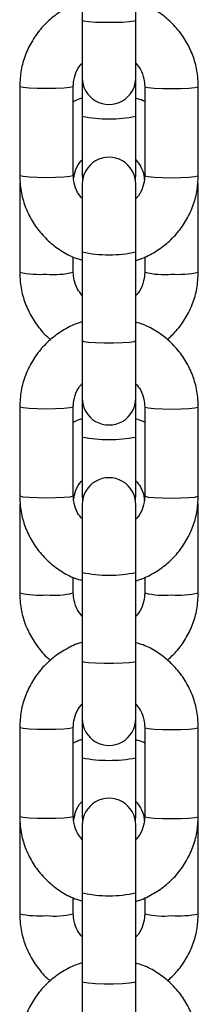
# Model space of a CAD drawing. Units: millimetres. Extents: x 0 to 42.1, y 0 to 29.8.
# Drawn here: x 19.5 to 19.6, y 10.5 to 10.7 of the extents above; entities that cross this region are included whole.
import ezdxf

# ---------------------------------------------------------------- set-up
doc = ezdxf.new("R2010")
doc.units = ezdxf.units.MM

msp = doc.modelspace()

# ---------------------------------------------------------------- linework, layer by layer
at = {"color": 7, "linetype": 'Continuous', "lineweight": 25}
for p, q in [((19.53638644246523, 10.69267897496523), (19.53638644246523, 10.67274976884191)), ((19.54838644246523, 10.67274976884191), (19.54838644246523, 10.69267897496523)), ((19.5363864424652, 10.67274976884192), (19.5363864424652, 10.65992667334958)), ((19.54838644246521, 10.65992667334958), (19.54838644246521, 10.67274976884192)), ((19.53638644246527, 10.65992667334954), (19.53638644246527, 10.65129074413589)), ((19.54838644246527, 10.65129074413589), (19.54838644246527, 10.65992667334954)), ((19.5223864424653, 10.65798330845147), (19.5223864424653, 10.63805410232816)), ((19.5343864424653, 10.63805410232816), (19.5343864424653, 10.65798330845147)), ((19.5503864424655, 10.65798330845147), (19.5503864424655, 10.6380541023285)), ((19.5623864424655, 10.6380541023285), (19.5623864424655, 10.65798330845147)), ((19.53638644246542, 10.65129074413606), (19.53638644246542, 10.63829712166467)), ((19.54838644246544, 10.63829712166467), (19.54838644246544, 10.65129074413606)), ((19.53638644246542, 10.63829712166467), (19.53648687205762, 10.63720392954831)), ((19.54828601287287, 10.63720392954631), (19.54838644246544, 10.63829712166467)), ((19.5223864424653, 10.63633851380687), (19.5223864424653, 10.61639025398425)), ((19.53638644246506, 10.63611073742981), (19.53638644246506, 10.62093383292221)), ((19.54838644246507, 10.62093383292221), (19.54838644246507, 10.63611073742981)), ((19.5623864424655, 10.61639025398425), (19.5623864424655, 10.63633851380653)), ((19.53638644246523, 10.62093383292238), (19.53638644246523, 10.60100462679907)), ((19.54838644246523, 10.60100462679907), (19.54838644246523, 10.62093383292238)), ((19.5343864424653, 10.61639025398425), (19.5343864424653, 10.61980372633855)), ((19.5503864424655, 10.61985525654451), (19.5503864424655, 10.61639025398425)), ((19.5363864424652, 10.60100462679907), (19.5363864424652, 10.58818153130674)), ((19.54838644246521, 10.58818153130674), (19.54838644246521, 10.60100462679907)), ((19.53638644246527, 10.58818153130669), (19.53638644246527, 10.57947700877553)), ((19.54838644246527, 10.57947700877553), (19.54838644246527, 10.58818153130669)), ((19.5223864424653, 10.58623816640863), (19.5223864424653, 10.56630896028531)), ((19.5343864424653, 10.56630896028531), (19.5343864424653, 10.58623816640863)), ((19.5503864424655, 10.58623816640862), (19.5503864424655, 10.56630896028566)), ((19.5623864424655, 10.56630896028566), (19.5623864424655, 10.58623816640862)), ((19.53638644246542, 10.5794770087757), (19.53638644246542, 10.56648338630431)), ((19.54838644246544, 10.56648338630431), (19.54838644246544, 10.5794770087757)), ((19.53638644246542, 10.56648338630431), (19.53648061988004, 10.5654244908468)), ((19.54829226505044, 10.56542449084473), (19.54838644246544, 10.56648338630431)), ((19.5223864424653, 10.56452477844651), (19.5223864424653, 10.54457651862389)), ((19.53638644246506, 10.56436559538697), (19.53638644246506, 10.54918869087937)), ((19.54838644246507, 10.54918869087937), (19.54838644246507, 10.56436559538697)), ((19.5623864424655, 10.5445765186239), (19.5623864424655, 10.56452477844617)), ((19.5343864424653, 10.54457651862389), (19.5343864424653, 10.54805858429571)), ((19.53638644246523, 10.54918869087954), (19.53638644246523, 10.52925948475622)), ((19.54838644246523, 10.52925948475622), (19.54838644246523, 10.54918869087954)), ((19.5503864424655, 10.54811011450166), (19.5503864424655, 10.5445765186239)), ((19.5363864424652, 10.52925948475623), (19.5363864424652, 10.51643638926389)), ((19.54838644246521, 10.51643638926389), (19.54838644246521, 10.52925948475623)), ((19.53638644246527, 10.51643638926385), (19.53638644246527, 10.50766327341517)), ((19.54838644246527, 10.50766327341517), (19.54838644246527, 10.51643638926385)), ((19.5223864424653, 10.51449302436578), (19.5223864424653, 10.49456381824247)), ((19.5343864424653, 10.49456381824247), (19.5343864424653, 10.51449302436578)), ((19.5503864424655, 10.51449302436578), (19.5503864424655, 10.49456381824281)), ((19.5623864424655, 10.49456381824281), (19.5623864424655, 10.51449302436578)), ((19.53638644246542, 10.50766327341534), (19.53638644246542, 10.49466965094395)), ((19.54838644246544, 10.49466965094395), (19.54838644246544, 10.50766327341534)), ((19.52245074900078, 10.4934114869167), (19.52238644246533, 10.49271104308614)), ((19.53638644246542, 10.49466965094395), (19.53647457327697, 10.49364505214511)), ((19.54829831165351, 10.49364505214297), (19.54838644246544, 10.49466965094395)), ((19.56238644246535, 10.49271104308615), (19.56232217979665, 10.49386368723771)), ((19.5223864424653, 10.49271104308616), (19.5223864424653, 10.47276278326353)), ((19.53638644246506, 10.49262045334412), (19.53638644246506, 10.47744354883652)), ((19.54838644246507, 10.47744354883652), (19.54838644246507, 10.49262045334412)), ((19.5623864424655, 10.47276278326354), (19.5623864424655, 10.49271104308581)), ((19.53638644246523, 10.47744354883669), (19.53638644246523, 10.45751434271338)), ((19.54838644246523, 10.45751434271338), (19.54838644246523, 10.47744354883669)), ((19.5343864424653, 10.47276278326354), (19.5343864424653, 10.47631344225286)), ((19.5503864424655, 10.47636497245882), (19.5503864424655, 10.47276278326354)), ((19.5363864424652, 10.45751434271338), (19.5363864424652, 10.44469124722105)), ((19.54838644246521, 10.44469124722105), (19.54838644246521, 10.45751434271338))]:
    msp.add_line(p, q, dxfattribs=at)
at = {"color": 8, "linetype": 'Continuous', "lineweight": 25, "flags": 128}
for points in [[(19.54838644246523, 10.67274976884191), (19.54802459818995, 10.67257725810689), (19.54698270912395, 10.6724255547125), (19.54538644246523, 10.672312956327), (19.54342833153123, 10.67225304397747), (19.54134455339923, 10.67225304397747), (19.53938644246523, 10.672312956327), (19.53779017580651, 10.67242555471249), (19.53674828674051, 10.67257725810689), (19.53638644246522, 10.67274976884191), (19.53638644246522, 10.67274976884191)], [(19.5343864129554, 10.65798172651858), (19.53429528898348, 10.65789572245572), (19.53358259488812, 10.65773111462824), (19.53224316812353, 10.6575969250978), (19.53043856332536, 10.65750933910221), (19.5283864424654, 10.65747892080517), (19.52633432160545, 10.65750933910221), (19.52452971680728, 10.6575969250978), (19.5231902900427, 10.65773111462824), (19.52247759594733, 10.65789572245572), (19.52238644331556, 10.65798357696034)], [(19.55038647836343, 10.65798156368339), (19.55047759594747, 10.65789572245572), (19.55119029004284, 10.65773111462824), (19.55252971680743, 10.65759692509781), (19.55433432160559, 10.65750933910222), (19.55638644246555, 10.65747892080517), (19.55843856332551, 10.65750933910222), (19.56024316812368, 10.65759692509781), (19.56158259488826, 10.65773111462824), (19.56229528898363, 10.65789572245572), (19.56238644163074, 10.65798357452617)], [(19.5343864424653, 10.63805410232816), (19.53429528898338, 10.63796651633257), (19.53358259488802, 10.63780190850509), (19.53224316812343, 10.63766771897465), (19.53043856332526, 10.63758013297906), (19.5283864424653, 10.63754971468201), (19.52633432160535, 10.63758013297906), (19.52452971680718, 10.63766771897465), (19.5231902900426, 10.63780190850509), (19.52247759594723, 10.63796651633257), (19.5223864424653, 10.63805410232816)], [(19.5503864424655, 10.6380541023285), (19.55047759594742, 10.63796651633291), (19.55119029004279, 10.63780190850543), (19.55252971680738, 10.637667718975), (19.55433432160555, 10.63758013297941), (19.5563864424655, 10.63754971468236), (19.55843856332546, 10.63758013297941), (19.56024316812363, 10.637667718975), (19.56158259488821, 10.63780190850543), (19.56229528898358, 10.63796651633291), (19.5623864424655, 10.6380541023285)], [(19.54838644246523, 10.60100462679907), (19.54802459818995, 10.60083211606404), (19.54698270912395, 10.60068041266965), (19.54538644246523, 10.60056781428415), (19.54342833153123, 10.60050790193462), (19.54134455339923, 10.60050790193462), (19.53938644246523, 10.60056781428415), (19.53779017580651, 10.60068041266965), (19.53674828674051, 10.60083211606404), (19.53638644246522, 10.60100462679907), (19.53638644246522, 10.60100462679907)], [(19.5343864129554, 10.58623658447573), (19.53429528898348, 10.58615058041288), (19.53358259488812, 10.58598597258539), (19.53224316812353, 10.58585178305496), (19.53043856332536, 10.58576419705937), (19.5283864424654, 10.58573377876232), (19.52633432160545, 10.58576419705937), (19.52452971680728, 10.58585178305496), (19.5231902900427, 10.58598597258539), (19.52247759594733, 10.58615058041288), (19.52238644331556, 10.5862384349175)], [(19.55038647836343, 10.58623642164054), (19.55047759594747, 10.58615058041288), (19.55119029004284, 10.5859859725854), (19.55252971680743, 10.58585178305496), (19.55433432160559, 10.58576419705937), (19.55638644246555, 10.58573377876233), (19.55843856332551, 10.58576419705937), (19.56024316812368, 10.58585178305496), (19.56158259488826, 10.5859859725854), (19.56229528898363, 10.58615058041288), (19.56238644163074, 10.58623843248332)], [(19.5343864424653, 10.56630896028531), (19.53429528898338, 10.56622137428972), (19.53358259488802, 10.56605676646224), (19.53224316812343, 10.56592257693181), (19.53043856332526, 10.56583499093622), (19.5283864424653, 10.56580457263917), (19.52633432160535, 10.56583499093622), (19.52452971680718, 10.56592257693181), (19.5231902900426, 10.56605676646224), (19.52247759594723, 10.56622137428972), (19.5223864424653, 10.56630896028531)], [(19.5503864424655, 10.56630896028566), (19.55047759594742, 10.56622137429007), (19.55119029004279, 10.56605676646259), (19.55252971680738, 10.56592257693215), (19.55433432160555, 10.56583499093656), (19.5563864424655, 10.56580457263951), (19.55843856332546, 10.56583499093656), (19.56024316812363, 10.56592257693215), (19.56158259488821, 10.56605676646259), (19.56229528898358, 10.56622137429007), (19.5623864424655, 10.56630896028566)], [(19.54838644246523, 10.52925948475622), (19.54802459818995, 10.5290869740212), (19.54698270912395, 10.52893527062681), (19.54538644246523, 10.52882267224131), (19.54342833153123, 10.52876275989178), (19.54134455339923, 10.52876275989178), (19.53938644246523, 10.52882267224131), (19.53779017580651, 10.5289352706268), (19.53674828674051, 10.5290869740212), (19.53638644246522, 10.52925948475622), (19.53638644246522, 10.52925948475622)], [(19.5343864129554, 10.51449144243289), (19.53429528898348, 10.51440543837003), (19.53358259488812, 10.51424083054255), (19.53224316812353, 10.51410664101211), (19.53043856332536, 10.51401905501652), (19.5283864424654, 10.51398863671948), (19.52633432160545, 10.51401905501652), (19.52452971680728, 10.51410664101211), (19.5231902900427, 10.51424083054255), (19.52247759594733, 10.51440543837003), (19.52238644331556, 10.51449329287465)], [(19.55038647836343, 10.5144912795977), (19.55047759594747, 10.51440543837003), (19.55119029004284, 10.51424083054255), (19.55252971680743, 10.51410664101212), (19.55433432160559, 10.51401905501653), (19.55638644246555, 10.51398863671948), (19.55843856332551, 10.51401905501653), (19.56024316812368, 10.51410664101212), (19.56158259488826, 10.51424083054255), (19.56229528898363, 10.51440543837003), (19.56238644163074, 10.51449329044048)], [(19.5343864424653, 10.49456381824247), (19.53429528898338, 10.49447623224688), (19.53358259488802, 10.4943116244194), (19.53224316812343, 10.49417743488896), (19.53043856332526, 10.49408984889337), (19.5283864424653, 10.49405943059632), (19.52633432160535, 10.49408984889337), (19.52452971680718, 10.49417743488896), (19.5231902900426, 10.4943116244194), (19.52247759594723, 10.49447623224688), (19.5223864424653, 10.49456381824247)], [(19.5503864424655, 10.49456381824281), (19.55047759594742, 10.49447623224722), (19.55119029004279, 10.49431162441974), (19.55252971680738, 10.49417743488931), (19.55433432160555, 10.49408984889372), (19.5563864424655, 10.49405943059667), (19.55843856332546, 10.49408984889372), (19.56024316812363, 10.49417743488931), (19.56158259488821, 10.49431162441974), (19.56229528898358, 10.49447623224722), (19.5623864424655, 10.49456381824281)], [(19.54838644246523, 10.45751434271338), (19.54802459818995, 10.45734183197835), (19.54698270912395, 10.45719012858396), (19.54538644246523, 10.45707753019846), (19.54342833153123, 10.45701761784893), (19.54134455339923, 10.45701761784893), (19.53938644246523, 10.45707753019846), (19.53779017580651, 10.45719012858396), (19.53674828674051, 10.45734183197835), (19.53638644246522, 10.45751434271338), (19.53638644246522, 10.45751434271338)]]:
    msp.add_lwpolyline(points, dxfattribs=at)
at = {"color": 7, "linetype": 'Continuous', "lineweight": 25}
for centre, radius, start, end in [((19.54238644246521, 10.65992667334958), 0.006000000000007333, 180, 1.696295830112807e-11), ((19.54238644246507, 10.63611073742981), 0.00600000000000378, 0, 180.0000000000178), ((19.54238644246521, 10.58818153130674), 0.006000000000007333, 180, 1.696295830112807e-11), ((19.54238644246507, 10.56436559538697), 0.00600000000000378, 0, 180.0000000000178), ((19.54238644246521, 10.51643638926389), 0.006000000000007333, 180, 1.696295830112807e-11), ((19.54238644246507, 10.49262045334412), 0.00600000000000378, 0, 180.0000000000178)]:
    msp.add_arc(centre, radius, start, end, dxfattribs=at)
at = {"color": 8, "linetype": 'Continuous', "lineweight": 25}
for centre, radius, start, end in [((19.54238644246535, 10.68271147385048), 0.03198847066970547, 259.1891351955505, 280.8108648045228), ((19.54238644246516, 10.64775057018755), 0.02747976341888903, 257.3883018421457, 282.611698157704), ((19.52684931144544, 10.63652498224407), 0.02062339646185823, 257.5024216003025, 274.2744107217341), ((19.53016695046378, 10.63313929685145), 0.01727236375582386, 264.0831990190986, 284.1399686589136), ((19.55460593446718, 10.63313929685137), 0.01727236375574277, 255.8600313410203, 275.9168009809309), ((19.55792357348553, 10.63652498224371), 0.02062339646150324, 265.7255892781542, 282.4975783998774), ((19.54238644246535, 10.61089773849012), 0.03198847066970547, 259.1891351955505, 280.8108648045228), ((19.54238644246516, 10.5760054281447), 0.02747976341888903, 257.3883018421457, 282.611698157704), ((19.52684931144544, 10.56471124688357), 0.0206233964617221, 257.5024216002288, 274.2744107217722), ((19.53016695046378, 10.56132556149115), 0.01727236375587297, 264.0831990191273, 284.1399686588848), ((19.55460593446718, 10.56132556149114), 0.01727236375587297, 255.8600313411168, 275.9168009808743), ((19.55792357348552, 10.56471124688343), 0.02062339646158419, 265.7255892781909, 282.4975783998475), ((19.54238644246535, 10.5390840031298), 0.03198847066973897, 259.1891351955618, 280.8108648045109), ((19.54238644246516, 10.50426028610182), 0.02747976341884743, 257.3883018421263, 282.6116981577235), ((19.52684931144543, 10.4928975115231), 0.02062339646160926, 257.5024216001798, 274.2744107218154), ((19.53016695046378, 10.48951182613075), 0.017272363755838, 264.0831990191035, 284.1399686589021), ((19.55460593446718, 10.48951182613078), 0.01727236375587297, 255.8600313411168, 275.9168009808743), ((19.55792357348552, 10.49289751152307), 0.02062339646158242, 265.7255892781906, 282.4975783998486)]:
    msp.add_arc(centre, radius, start, end, dxfattribs=at)
at = {"color": 7, "linetype": 'Continuous', "lineweight": 25}
for points, knots in [([(19.53638644246531, 10.67698952214945), (19.5362899938396, 10.67696753486933), (19.53503752782413, 10.67668201166028), (19.53279453458318, 10.67556344965582), (19.5298037195159, 10.67363979104821), (19.52722884625276, 10.6711558926529), (19.52512552125199, 10.66827301943484), (19.52358167070554, 10.66506038510913), (19.52257756167263, 10.66159617201968), (19.52245068505068, 10.65919773215888), (19.52238644246526, 10.65798330845124)], [0, 0, 0, 0, 0.01174079024515671, 0.1524639741338978, 0.2931778493700205, 0.4338725436449697, 0.5745405125204808, 0.7151775276197047, 0.8557832662040455, 1, 1, 1, 1]), ([(19.56238644246529, 10.65798330845123), (19.56236185202824, 10.65872282452858), (19.56229797962451, 10.66064367975168), (19.56165201640384, 10.66370067450028), (19.56034145392346, 10.6670122952057), (19.55845355691514, 10.67003756664613), (19.55606370798275, 10.67269076226775), (19.55323110569975, 10.67484742689586), (19.55063314929078, 10.67629247016192), (19.54893933670865, 10.67677472679436), (19.54838644246531, 10.67693214498732)], [0, 0, 0, 0, 0.0879696014122018, 0.2284965445966291, 0.3691293527047301, 0.5097675553584297, 0.6504218745254329, 0.7911012098382753, 0.931811264280948, 1, 1, 1, 1]), ([(19.53438644246526, 10.65798330845123), (19.53439593878547, 10.65827733513393), (19.53442946425635, 10.65931535647006), (19.53492770089504, 10.66103655887765), (19.5356611094256, 10.66252356166455), (19.53630176959036, 10.66310358284059), (19.5363864424652, 10.66318024136119)], [0, 0, 0, 0, 0.154977920285874, 0.54712853408375, 0.9401462256271571, 1, 1, 1, 1]), ([(19.54838644246521, 10.66315851216), (19.54875446894179, 10.6627135531679), (19.5495997314212, 10.66169159642069), (19.5502589104971, 10.65986624815868), (19.55034778946118, 10.65855399890073), (19.55038644246529, 10.65798330845123)], [0, 0, 0, 0, 0.3035182781773317, 0.6971036832469454, 1, 1, 1, 1]), ([(19.53638644246527, 10.65535746529), (19.53628990707929, 10.65533604760467), (19.53558575809825, 10.65517982259816), (19.53494197019312, 10.65484149647057), (19.53438644246529, 10.65454955320257)], [0, 0, 0, 0, 0.137095115629846, 0.9999999999999999, 0.9999999999999999, 0.9999999999999999, 0.9999999999999999]), ([(19.55038644246549, 10.65460104650723), (19.55026834955635, 10.65466511481304), (19.54964517639457, 10.65500320157023), (19.54894993435715, 10.65516714391135), (19.54838644246527, 10.65530001875922)], [0, 0, 0, 0, 0.1895025594671651, 1, 1, 1, 1]), ([(19.53446503213581, 10.63733390782026), (19.53460945755318, 10.63802246980579), (19.53490671749231, 10.63943968498599), (19.53566258887383, 10.64088652199904), (19.53630191023623, 10.64146738508492), (19.53638644246542, 10.64154418785484)], [0, 0, 0, 0, 0.4505591671280413, 0.9273519373143652, 1, 1, 1, 1]), ([(19.54838644246544, 10.64152302491966), (19.54875418862459, 10.64107485657379), (19.54959678785047, 10.64004798982917), (19.55019816287913, 10.63845638054927), (19.55028238171658, 10.63738775193262), (19.55030808549853, 10.63706160403289)], [0, 0, 0, 0, 0.34983898390724, 0.801569369762559, 1, 1, 1, 1]), ([(19.52238644246533, 10.63805410232817), (19.52241103290238, 10.63731458625083), (19.5224749053061, 10.63539373102772), (19.52312086852677, 10.63233673627912), (19.52443143100716, 10.6290251155737), (19.52631932801548, 10.62599984413327), (19.52870917694786, 10.62334664851165), (19.53154177923086, 10.62118998388354), (19.53413973563984, 10.61974494061748), (19.53583354822197, 10.61926268398504), (19.53638644246531, 10.61910526579208)], [0, 0, 0, 0, 0.08796960141218813, 0.2284965445965601, 0.3691293527045915, 0.509767555358238, 0.6504218745252007, 0.7911012098379919, 0.9318112642806031, 0.9999999999999999, 0.9999999999999999, 0.9999999999999999, 0.9999999999999999]), ([(19.53638644246506, 10.63287889861986), (19.5360184159886, 10.63332385761181), (19.53517315350933, 10.63434581435889), (19.53451397443352, 10.63617116262073), (19.53442509546944, 10.63748341187867), (19.53438644246532, 10.63805410232817)], [0, 0, 0, 0, 0.3035182781070952, 0.6971036832163257, 1, 1, 1, 1]), ([(19.54838644246531, 10.61904788862996), (19.54848289109103, 10.61906987591008), (19.54973535710648, 10.61935539911912), (19.55197835034744, 10.62047396112358), (19.55496916541472, 10.6223976197312), (19.55754403867786, 10.6248815181265), (19.55964736367863, 10.62776439134456), (19.56119121422507, 10.63097702567027), (19.56219532325798, 10.63444123875973), (19.56232219987993, 10.63683967862052), (19.56238644246535, 10.63805410232817)], [0, 0, 0, 0, 0.01174079024479764, 0.1524639741335847, 0.2931778493697705, 0.4338725436447726, 0.5745405125203354, 0.7151775276196142, 0.8557832662039911, 0.9999999999999999, 0.9999999999999999, 0.9999999999999999, 0.9999999999999999]), ([(19.55038644246536, 10.63805410232817), (19.55037694614515, 10.63776007564547), (19.55034342067426, 10.63672205430934), (19.54984518403559, 10.63500085190174), (19.54911177550492, 10.63351384911473), (19.54847111534003, 10.6329338279386), (19.54838644246507, 10.63285716941789)], [0, 0, 0, 0, 0.1549779202731218, 0.5471285340387292, 0.9401462255498628, 1, 1, 1, 1]), ([(19.52238644246526, 10.61639025398449), (19.52241095815682, 10.61565038286961), (19.52247464813846, 10.61372825158421), (19.52312222471107, 10.61067141901907), (19.52442561304386, 10.60734886236822), (19.52634020811567, 10.60435312346996), (19.52802405614834, 10.60231416917025), (19.52916536562582, 10.60145600603656), (19.5293598237317, 10.60130979085058)], [0, 0, 0, 0, 0.1294654886621212, 0.3363419129790767, 0.5433768681316322, 0.7504176881274754, 0.957475772710084, 1, 1, 1, 1]), ([(19.5363864424653, 10.61120574287153), (19.53601702335624, 10.61165372674897), (19.5351705909801, 10.61268017082981), (19.53451296377308, 10.61450948753703), (19.53442469781447, 10.61582157999228), (19.53438644246526, 10.61639025398449)], [0, 0, 0, 0, 0.3049720664114648, 0.698767942674578, 1, 1, 1, 1]), ([(19.55038644246529, 10.61639025398449), (19.55037693174346, 10.61609551935467), (19.55034337286387, 10.61505553899016), (19.54984496358275, 10.61333126953993), (19.5491114527082, 10.61184207714194), (19.54847110976917, 10.61126136301137), (19.5483864424653, 10.61118457993661)], [0, 0, 0, 0, 0.1550574360118556, 0.5471250151990554, 0.9401200487778413, 1, 1, 1, 1]), ([(19.55541300268471, 10.60130859761334), (19.55611994776896, 10.60194188742006), (19.55771090422138, 10.60336708511459), (19.55963796064442, 10.60610119331118), (19.56119231583813, 10.60930315385349), (19.56219449922123, 10.61277356896443), (19.56232190197844, 10.61517415172929), (19.56238644246529, 10.61639025398449)], [0, 0, 0, 0, 0.1657211881036718, 0.3729500344325777, 0.5801455812423021, 0.7873075184143689, 1, 1, 1, 1]), ([(19.53638644246531, 10.6052443801066), (19.5362899938396, 10.60522239282648), (19.53503752782413, 10.60493686961743), (19.53279453458318, 10.60381830761298), (19.5298037195159, 10.60189464900536), (19.52722884625276, 10.59941075061005), (19.52512552125199, 10.596527877392), (19.52358167070554, 10.59331524306628), (19.52257756167263, 10.58985102997683), (19.52245068505068, 10.58745259011604), (19.52238644246526, 10.58623816640839)], [0, 0, 0, 0, 0.01174079024515671, 0.1524639741338978, 0.2931778493700205, 0.4338725436449697, 0.5745405125204808, 0.7151775276197047, 0.8557832662040455, 1, 1, 1, 1]), ([(19.56238644246529, 10.58623816640839), (19.56236185202824, 10.58697768248573), (19.56229797962451, 10.58889853770883), (19.56165201640384, 10.59195553245744), (19.56034145392346, 10.59526715316286), (19.55845355691514, 10.59829242460328), (19.55606370798275, 10.6009456202249), (19.55323110569975, 10.60310228485302), (19.55063314929078, 10.60454732811908), (19.54893933670865, 10.60502958475152), (19.54838644246531, 10.60518700294448)], [0, 0, 0, 0, 0.0879696014122018, 0.2284965445966291, 0.3691293527047301, 0.5097675553584297, 0.6504218745254329, 0.7911012098382753, 0.931811264280948, 1, 1, 1, 1]), ([(19.53438644246526, 10.58623816640839), (19.53439593878547, 10.58653219309109), (19.53442946425635, 10.58757021442722), (19.53492770089504, 10.5892914168348), (19.5356611094256, 10.59077841962171), (19.53630176959036, 10.59135844079774), (19.5363864424652, 10.59143509931835)], [0, 0, 0, 0, 0.154977920285874, 0.54712853408375, 0.9401462256271571, 1, 1, 1, 1]), ([(19.54838644246521, 10.59141337011716), (19.54875446894179, 10.59096841112506), (19.5495997314212, 10.58994645437784), (19.5502589104971, 10.58812110611583), (19.55034778946118, 10.58680885685789), (19.55038644246529, 10.58623816640839)], [0, 0, 0, 0, 0.3035182781773317, 0.6971036832469454, 1, 1, 1, 1]), ([(19.53638644246527, 10.58354372992964), (19.53628990707929, 10.58352231224431), (19.53558575809825, 10.5833660872378), (19.53494197019312, 10.58302776111022), (19.53438644246529, 10.58273581784221)], [0, 0, 0, 0, 0.137095115629846, 0.9999999999999999, 0.9999999999999999, 0.9999999999999999, 0.9999999999999999]), ([(19.55038644246549, 10.58278731114688), (19.55026834955635, 10.58285137945269), (19.54964517639457, 10.58318946620988), (19.54894993435715, 10.58335340855099), (19.54838644246527, 10.58348628339886)], [0, 0, 0, 0, 0.1895025594671663, 1, 1, 1, 1]), ([(19.53447029303543, 10.56554055497584), (19.53461342359714, 10.56622223700209), (19.53490954111925, 10.56763254371836), (19.53566260566568, 10.56907278349875), (19.5363019121972, 10.56965364935788), (19.53638644246542, 10.56973045249449)], [0, 0, 0, 0, 0.4480841349858219, 0.9270246840789677, 1, 1, 1, 1]), ([(19.54838644246544, 10.5697092895593), (19.54875404637369, 10.56926110552808), (19.54959631966688, 10.56823420284436), (19.55019414613188, 10.56665850497877), (19.55027811626017, 10.56560615163619), (19.55030284820006, 10.56529619927398)], [0, 0, 0, 0, 0.3533131912351329, 0.8095296552262911, 1, 1, 1, 1]), ([(19.52238644246533, 10.56630896028533), (19.52241103290238, 10.56556944420798), (19.5224749053061, 10.56364858898488), (19.52312086852677, 10.56059159423627), (19.52443143100716, 10.55727997353086), (19.52631932801548, 10.55425470209043), (19.52870917694786, 10.55160150646881), (19.53154177923086, 10.5494448418407), (19.53413973563984, 10.54799979857463), (19.53583354822197, 10.54751754194219), (19.53638644246531, 10.54736012374923)], [0, 0, 0, 0, 0.08796960141218813, 0.2284965445965601, 0.3691293527045915, 0.509767555358238, 0.6504218745252007, 0.7911012098379919, 0.9318112642806031, 0.9999999999999999, 0.9999999999999999, 0.9999999999999999, 0.9999999999999999]), ([(19.53638644246506, 10.56113375657701), (19.5360184159886, 10.56157871556897), (19.53517315350933, 10.56260067231604), (19.53451397443352, 10.56442602057788), (19.53442509546944, 10.56573826983583), (19.53438644246532, 10.56630896028533)], [0, 0, 0, 0, 0.3035182781070952, 0.6971036832163257, 1, 1, 1, 1]), ([(19.54838644246531, 10.54730274658711), (19.54848289109103, 10.54732473386723), (19.54973535710648, 10.54761025707628), (19.55197835034744, 10.54872881908073), (19.55496916541472, 10.55065247768835), (19.55754403867786, 10.55313637608366), (19.55964736367863, 10.55601924930172), (19.56119121422507, 10.55923188362743), (19.56219532325798, 10.56269609671688), (19.56232219987993, 10.56509453657767), (19.56238644246535, 10.56630896028532)], [0, 0, 0, 0, 0.01174079024479764, 0.1524639741335847, 0.2931778493697705, 0.4338725436447726, 0.5745405125203354, 0.7151775276196142, 0.8557832662039911, 0.9999999999999999, 0.9999999999999999, 0.9999999999999999, 0.9999999999999999]), ([(19.55038644246536, 10.56630896028532), (19.55037694614515, 10.56601493360263), (19.55034342067426, 10.56497691226649), (19.54984518403559, 10.5632557098589), (19.54911177550492, 10.56176870707188), (19.54847111534003, 10.56118868589575), (19.54838644246507, 10.56111202737504)], [0, 0, 0, 0, 0.1549779202731218, 0.5471285340387292, 0.9401462255498628, 1, 1, 1, 1]), ([(19.52238644246526, 10.54457651862413), (19.52241095657372, 10.54383664567289), (19.52247464244258, 10.54191450961676), (19.52312226415576, 10.53885772941371), (19.52442546727069, 10.53553495791413), (19.5263407517522, 10.53254001871626), (19.52801194980795, 10.53051192715171), (19.52913920491326, 10.52966299768492), (19.52932019434551, 10.52952669556352)], [0, 0, 0, 0, 0.1298447444897715, 0.3373271920051596, 0.5449686347559186, 0.7526159595304202, 0.9602805994665177, 1, 1, 1, 1]), ([(19.5363864424653, 10.53939200751117), (19.53601702335624, 10.53983999138861), (19.5351705909801, 10.54086643546946), (19.53451296377308, 10.54269575217667), (19.53442469781447, 10.54400784463192), (19.53438644246526, 10.54457651862413)], [0, 0, 0, 0, 0.3049720664114652, 0.6987679426745782, 1, 1, 1, 1]), ([(19.55038644246529, 10.54457651862413), (19.55037693174346, 10.54428178399431), (19.55034337286387, 10.5432418036298), (19.54984496358275, 10.54151753417957), (19.5491114527082, 10.54002834178159), (19.54847110976917, 10.53944762765101), (19.5483864424653, 10.53937084457626)], [0, 0, 0, 0, 0.1550574360118556, 0.5471250151990557, 0.9401200487778417, 1, 1, 1, 1]), ([(19.55545263262908, 10.52953283465563), (19.55614568954389, 10.53015410724835), (19.55772246399814, 10.53156756512228), (19.5596376880835, 10.53428771526605), (19.56119238843919, 10.53748934995301), (19.56219448050586, 10.54095985127261), (19.56232189568544, 10.54336042230994), (19.56238644246529, 10.54457651862413)], [0, 0, 0, 0, 0.163041557694651, 0.3709360049118103, 0.5787970456546516, 0.7866243688086255, 1, 1, 1, 1]), ([(19.53638644246531, 10.53349923806375), (19.5362899938396, 10.53347725078364), (19.53503752782413, 10.53319172757459), (19.53279453458318, 10.53207316557013), (19.5298037195159, 10.53014950696252), (19.52722884625276, 10.52766560856721), (19.52512552125199, 10.52478273534915), (19.52358167070554, 10.52157010102344), (19.52257756167263, 10.51810588793398), (19.52245068505068, 10.51570744807319), (19.52238644246526, 10.51449302436554)], [0, 0, 0, 0, 0.01174079024515671, 0.1524639741338978, 0.2931778493700204, 0.4338725436449696, 0.5745405125204808, 0.7151775276197047, 0.8557832662040455, 1, 1, 1, 1]), ([(19.56238644246529, 10.51449302436554), (19.56236185202824, 10.51523254044289), (19.56229797962451, 10.51715339566599), (19.56165201640384, 10.52021039041459), (19.56034145392346, 10.52352201112001), (19.55845355691514, 10.52654728256044), (19.55606370798275, 10.52920047818206), (19.55323110569975, 10.53135714281017), (19.55063314929078, 10.53280218607623), (19.54893933670865, 10.53328444270867), (19.54838644246531, 10.53344186090163)], [0, 0, 0, 0, 0.08796960141220178, 0.2284965445966291, 0.36912935270473, 0.5097675553584295, 0.6504218745254327, 0.7911012098382751, 0.931811264280948, 0.9999999999999999, 0.9999999999999999, 0.9999999999999999, 0.9999999999999999]), ([(19.53438644246526, 10.51449302436554), (19.53439593878547, 10.51478705104824), (19.53442946425635, 10.51582507238437), (19.53492770089504, 10.51754627479196), (19.5356611094256, 10.51903327757886), (19.53630176959036, 10.5196132987549), (19.5363864424652, 10.5196899572755)], [0, 0, 0, 0, 0.154977920285874, 0.54712853408375, 0.9401462256271571, 1, 1, 1, 1]), ([(19.54838644246521, 10.51966822807431), (19.54875446894179, 10.51922326908221), (19.5495997314212, 10.518201312335), (19.5502589104971, 10.51637596407299), (19.55034778946118, 10.51506371481504), (19.55038644246529, 10.51449302436554)], [0, 0, 0, 0, 0.3035182781773317, 0.6971036832469454, 1, 1, 1, 1]), ([(19.53638644246527, 10.51172999456928), (19.53628990707929, 10.51170857688395), (19.53558575809825, 10.51155235187745), (19.53494197019312, 10.51121402574986), (19.53438644246529, 10.51092208248185)], [0, 0, 0, 0, 0.1370951156298462, 1, 1, 1, 1]), ([(19.55038644246549, 10.51097357578652), (19.55026834955635, 10.51103764409233), (19.54964517639457, 10.51137573084952), (19.54894993435715, 10.51153967319063), (19.54838644246527, 10.51167254803851)], [0, 0, 0, 0, 0.1895025594671675, 1, 1, 1, 1]), ([(19.53447555393504, 10.49374720213142), (19.53461738832739, 10.49442200444404), (19.53491236379646, 10.49582540262831), (19.53566262264233, 10.49725904496391), (19.53630191417975, 10.4978399136268), (19.53638644246542, 10.49791671713413)], [0, 0, 0, 0, 0.4455867036949709, 0.9266944691875434, 1, 1, 1, 1]), ([(19.54838644246544, 10.49789555419894), (19.54875389918751, 10.49744735393818), (19.54959583524002, 10.49642041406848), (19.55019014740375, 10.49486063139515), (19.55027387235759, 10.4938245537164), (19.55029761090159, 10.49353079451508)], [0, 0, 0, 0, 0.3568570945447495, 0.8176496317671045, 0.9999999999999999, 0.9999999999999999, 0.9999999999999999, 0.9999999999999999]), ([(19.52238644246533, 10.49456381824248), (19.52241103290238, 10.49382430216514), (19.5224749053061, 10.49190344694203), (19.52312086852677, 10.48884645219343), (19.52443143100716, 10.48553483148801), (19.52631932801548, 10.48250956004758), (19.52870917694786, 10.47985636442596), (19.53154177923086, 10.47769969979785), (19.53413973563984, 10.47625465653179), (19.53583354822197, 10.47577239989935), (19.53638644246531, 10.47561498170639)], [0, 0, 0, 0, 0.08796960141218813, 0.2284965445965601, 0.3691293527045915, 0.509767555358238, 0.6504218745252008, 0.7911012098379921, 0.9318112642806031, 0.9999999999999999, 0.9999999999999999, 0.9999999999999999, 0.9999999999999999]), ([(19.53638644246506, 10.48938861453417), (19.5360184159886, 10.48983357352612), (19.53517315350933, 10.4908555302732), (19.53451397443352, 10.49268087853503), (19.53442509546944, 10.49399312779298), (19.53438644246532, 10.49456381824248)], [0, 0, 0, 0, 0.3035182781070953, 0.6971036832163257, 1, 1, 1, 1]), ([(19.54838644246531, 10.47555760454427), (19.54848289109103, 10.47557959182439), (19.54973535710648, 10.47586511503343), (19.55197835034744, 10.47698367703789), (19.55496916541472, 10.4789073356455), (19.55754403867786, 10.48139123404081), (19.55964736367863, 10.48427410725887), (19.56119121422507, 10.48748674158458), (19.56219532325798, 10.49095095467404), (19.56232219987993, 10.49334939453483), (19.56238644246535, 10.49456381824248)], [0, 0, 0, 0, 0.01174079024479764, 0.1524639741335848, 0.2931778493697706, 0.4338725436447727, 0.5745405125203354, 0.7151775276196142, 0.8557832662039911, 0.9999999999999999, 0.9999999999999999, 0.9999999999999999, 0.9999999999999999]), ([(19.55038644246536, 10.49456381824248), (19.55037694614515, 10.49426979155978), (19.55034342067426, 10.49323177022365), (19.54984518403559, 10.49151056781605), (19.54911177550492, 10.49002356502904), (19.54847111534003, 10.48944354385291), (19.54838644246507, 10.4893668853322)], [0, 0, 0, 0, 0.1549779202731218, 0.5471285340387293, 0.9401462255498628, 1, 1, 1, 1]), ([(19.52238644246526, 10.47276278326377), (19.5224109549478, 10.4720229084265), (19.52247463659265, 10.47010076747061), (19.52312230466724, 10.4670440410458), (19.52442531755507, 10.46372104888686), (19.52634131009145, 10.46072693101742), (19.52799983187207, 10.45870967168264), (19.5291130304828, 10.45786997342081), (19.52928056495931, 10.45774360027646)], [0, 0, 0, 0, 0.1302262288274612, 0.3383182605380639, 0.5465697546126247, 0.7548271479923356, 0.9631019074056509, 1, 1, 1, 1]), ([(19.5363864424653, 10.46757827215081), (19.53601702335624, 10.46802625602825), (19.5351705909801, 10.4690527001091), (19.53451296377308, 10.47088201681632), (19.53442469781447, 10.47219410927156), (19.53438644246526, 10.47276278326377)], [0, 0, 0, 0, 0.3049720664114657, 0.6987679426745785, 1, 1, 1, 1]), ([(19.55038644246529, 10.47276278326378), (19.55037693174346, 10.47246804863395), (19.55034337286387, 10.47142806826944), (19.54984496358275, 10.46970379881921), (19.5491114527082, 10.46821460642123), (19.54847110976917, 10.46763389229065), (19.5483864424653, 10.4675571092159)], [0, 0, 0, 0, 0.1550574360118557, 0.5471250151990561, 0.9401200487778423, 1, 1, 1, 1]), ([(19.55549226257347, 10.45775707169792), (19.55617143612847, 10.458366322536), (19.55773402784078, 10.45976804129151), (19.55963741037111, 10.46247424208424), (19.56119246241242, 10.46567554475712), (19.56219446143675, 10.46914613391472), (19.56232188927349, 10.47154669300287), (19.56238644246529, 10.47276278326378)], [0, 0, 0, 0, 0.1603446583433335, 0.368908995929599, 0.5774398193971351, 0.7859368166288997, 1, 1, 1, 1]), ([(19.53638644246531, 10.46175409602091), (19.5362899938396, 10.46173210874079), (19.53503752782413, 10.46144658553175), (19.53279453458318, 10.46032802352729), (19.5298037195159, 10.45840436491967), (19.52722884625276, 10.45592046652436), (19.52512552125199, 10.4530375933063), (19.52358167070554, 10.44982495898059), (19.52257756167263, 10.44636074589114), (19.52245068505068, 10.44396230603035), (19.52238644246526, 10.4427478823227)], [0, 0, 0, 0, 0.01174079024515671, 0.1524639741338978, 0.2931778493700204, 0.4338725436449696, 0.5745405125204808, 0.7151775276197047, 0.8557832662040455, 1, 1, 1, 1]), ([(19.56238644246529, 10.4427478823227), (19.56236185202824, 10.44348739840004), (19.56229797962451, 10.44540825362314), (19.56165201640384, 10.44846524837175), (19.56034145392346, 10.45177686907717), (19.55845355691514, 10.45480214051759), (19.55606370798275, 10.45745533613921), (19.55323110569975, 10.45961200076733), (19.55063314929078, 10.46105704403339), (19.54893933670865, 10.46153930066583), (19.54838644246531, 10.46169671885878)], [0, 0, 0, 0, 0.08796960141220178, 0.2284965445966291, 0.36912935270473, 0.5097675553584295, 0.6504218745254327, 0.7911012098382751, 0.931811264280948, 0.9999999999999999, 0.9999999999999999, 0.9999999999999999, 0.9999999999999999])]:
    msp.add_open_spline(points, degree=3, knots=knots, dxfattribs=at)

doc.saveas('drawing.dxf')
